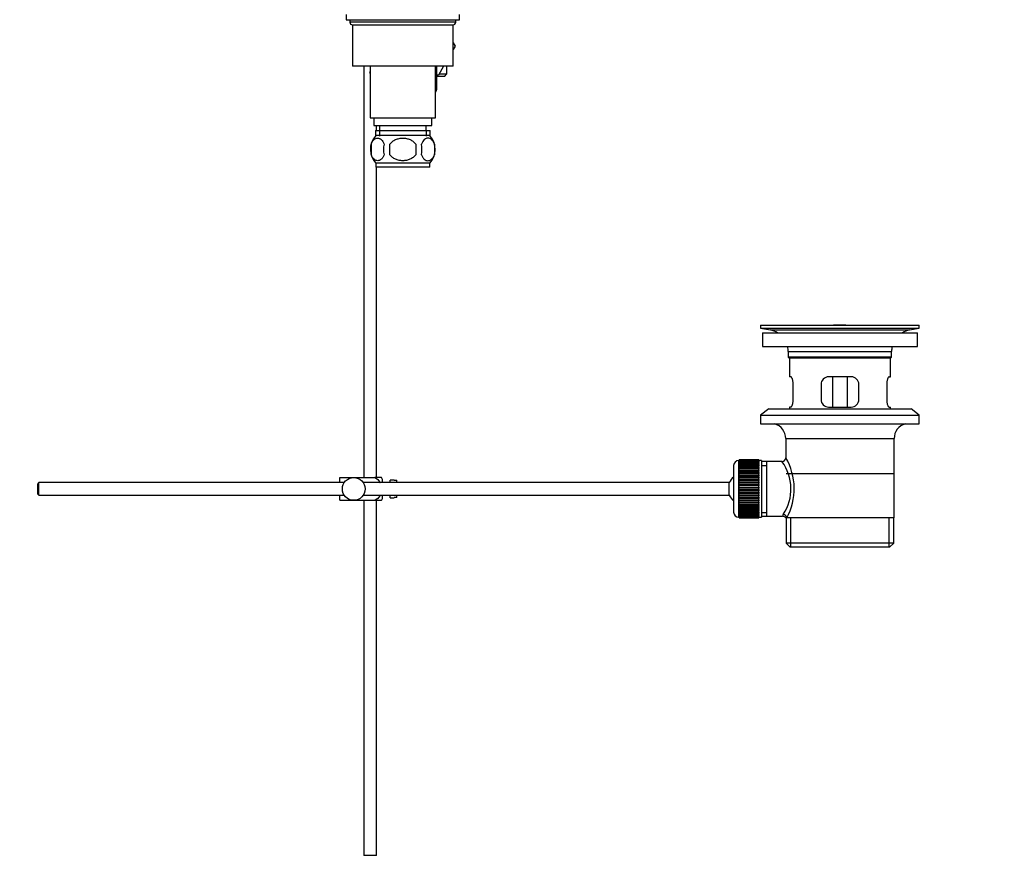
# Model space of a CAD drawing. Units: millimetres. Extents: x 0 to 1168, y 0 to 1773.
# Drawn here: x 777 to 1168, y 655 to 991 of the extents above; entities that cross this region are included whole.
import ezdxf
from ezdxf import colors
from ezdxf.entities.mleader import LeaderData, LeaderLine
from ezdxf.math import Vec2, Vec3

# ---------------------------------------------------------------- set-up
doc = ezdxf.new("R2010")
doc.units = ezdxf.units.MM
doc.layers.add('DV5_Défaut', color=7, linetype='Continuous')
doc.layers.add('Défaut', color=7, linetype='Continuous')

# ---------------------------------------------------------------- blocks, each defined once
blk = doc.blocks.new('_DOT')
at = {"color": 0}
blk.add_line((0, 0), (-1, 0), dxfattribs=at)
at = {"color": 0, "const_width": 0.333}
blk.add_lwpolyline([(-0.1665, 0, 1), (0.1665, 0, 1)], format="xyb", close=True, dxfattribs=at)
blk = doc.blocks.new('SE4')
at = {"layer": 'DV5_Défaut', "color": 7, "linetype": 'Continuous'}
for p, q in [((906.68, 992.75), (906.68, 990.75)), ((951.68, 990.75), (951.68, 992.75)), ((906.68, 990.75), (908.18, 990.75)), ((908.18, 990.75), (929.18, 990.75)), ((908.18, 990.75), (908.18, 989.75)), ((950.18, 989.75), (908.18, 989.75)), ((909.18, 988.75), (909.18, 972.25)), ((909.18, 988.75), (949.18, 988.75)), ((929.18, 990.75), (951.68, 990.75)), ((949.18, 972.25), (949.18, 988.75)), ((950.18, 989.75), (950.18, 990.75)), ((949.18, 981.6), (949.95, 980.25)), ((949.95, 980.25), (949.18, 978.9)), ((949.18, 972.25), (909.18, 972.25)), ((913.68, 972.25), (913.68, 809.05)), ((916.18, 970.24), (915.9, 969.75)), ((915.9, 969.75), (916.18, 969.27)), ((916.18, 972.25), (916.18, 951.75)), ((942.18, 951.75), (942.18, 972.25)), ((942.44, 969.73), (942.18, 970.19)), ((942.18, 969.27), (942.44, 969.73)), ((942.68, 963.73), (942.68, 972.25)), ((945.34, 972.25), (943.31, 968.75)), ((943.6, 969.25), (946.68, 969.25)), ((945.68, 968.25), (946.68, 969.25)), ((946.68, 969.25), (946.68, 972.25)), ((943.31, 968.75), (942.68, 968.75)), ((945.68, 968.25), (942.68, 968.25)), ((942.66, 964.08), (942.18, 964.08)), ((916.18, 951.75), (942.18, 951.75)), ((917.68, 951.75), (917.68, 948.75)), ((940.68, 948.75), (940.68, 951.75)), ((917.68, 948.75), (940.68, 948.75)), ((918.33, 946.75), (940.03, 946.75)), ((918.33, 946.75), (918.33, 944.59)), ((918.68, 946.75), (918.68, 948.75)), ((919.91, 946.75), (919.91, 944.59)), ((919.93, 948.75), (919.93, 946.75)), ((938.43, 946.75), (938.43, 948.75)), ((938.44, 946.75), (938.44, 944.59)), ((940.03, 944.59), (940.03, 946.75)), ((939.88, 944.75), (918.48, 944.75)), ((916.65, 941.38), (916.65, 937.17)), ((924.05, 937.17), (924.05, 941.38)), ((934.3, 941.38), (934.3, 937.17)), ((941.7, 941.38), (941.7, 937.17)), ((939.88, 933.8), (918.48, 933.8)), ((918.48, 933.8), (918.48, 932.25)), ((939.88, 932.25), (918.48, 932.25)), ((918.68, 809.05), (918.68, 932.25)), ((939.88, 932.25), (939.88, 933.8)), ((1071.18, 869.55), (1134.18, 869.55)), ((1071.18, 869.55), (1071.18, 868.35)), ((1071.18, 868.35), (1134.18, 868.35)), ((1071.18, 868.35), (1075.07, 867.62)), ((1075.07, 867.62), (1130.28, 867.62)), ((1100.05, 869.55), (1100.05, 869.56)), ((1101.05, 869.59), (1101.05, 869.55)), ((1105.05, 869.55), (1105.05, 869.56)), ((1130.28, 867.62), (1134.18, 868.35)), ((1134.18, 868.35), (1134.18, 869.55)), ((1071.93, 866.55), (1133.43, 866.55)), ((1071.93, 866.55), (1071.93, 861.05)), ((1133.43, 861.05), (1133.43, 866.55)), ((1071.93, 861.05), (1133.43, 861.05)), ((1082.18, 859.05), (1123.18, 859.05)), ((1082.18, 859.05), (1082.18, 856.85)), ((1123.18, 856.85), (1082.18, 856.85)), ((1082.18, 856.85), (1082.48, 856.55)), ((1082.48, 856.55), (1122.88, 856.55)), ((1082.68, 856.55), (1082.68, 849.05)), ((1122.68, 849.05), (1122.68, 856.55)), ((1122.88, 856.55), (1123.18, 856.85)), ((1123.18, 856.85), (1123.18, 859.05)), ((1083.19, 849.05), (1082.68, 849.05)), ((1107.18, 849.05), (1098.18, 849.05)), ((1099.82, 837.05), (1099.82, 849.05)), ((1105.53, 849.05), (1105.53, 837.05)), ((1122.16, 849.05), (1122.68, 849.05)), ((1084.13, 840.05), (1084.13, 846.05)), ((1095.18, 846.05), (1095.18, 840.05)), ((1110.18, 840.05), (1110.18, 846.05)), ((1121.22, 846.05), (1121.22, 840.05)), ((1074.43, 836.35), (1071.18, 833.85)), ((1074.43, 836.35), (1130.93, 836.35)), ((1083.19, 837.05), (1082.68, 837.05)), ((1082.68, 837.05), (1082.68, 836.35)), ((1098.18, 837.05), (1107.18, 837.05)), ((1122.16, 837.05), (1122.68, 837.05)), ((1122.68, 836.35), (1122.68, 837.05)), ((1134.18, 833.85), (1130.93, 836.35)), ((1071.18, 833.85), (1134.18, 833.85)), ((1071.18, 833.85), (1071.18, 830.35)), ((1134.18, 830.35), (1134.18, 833.85)), ((1071.18, 830.35), (1134.18, 830.35)), ((1081.18, 824.55), (1124.18, 824.55)), ((1081.18, 824.55), (1081.18, 816.87)), ((1124.18, 793.05), (1124.18, 824.55)), ((1060.48, 813.8), (1060.48, 795.3)), ((1062.48, 793.3), (1062.48, 815.8)), ((1062.68, 815.8), (1062.48, 815.8)), ((1070.48, 816.05), (1062.68, 816.05)), ((1062.68, 816.03), (1062.68, 816.05)), ((1062.68, 815.98), (1062.68, 816.03)), ((1062.68, 816.03), (1070.48, 816.03)), ((1070.48, 815.98), (1062.68, 815.98)), ((1062.68, 815.91), (1062.68, 815.98)), ((1062.68, 815.82), (1062.68, 815.91)), ((1062.68, 815.91), (1070.48, 815.91)), ((1070.48, 815.82), (1062.68, 815.82)), ((1062.68, 815.7), (1062.68, 815.82)), ((1062.68, 815.58), (1062.68, 815.7)), ((1062.68, 815.7), (1070.48, 815.7)), ((1070.48, 815.58), (1062.68, 815.58)), ((1062.68, 815.4), (1062.68, 815.58)), ((1062.68, 815.24), (1062.68, 815.4)), ((1062.68, 815.4), (1070.48, 815.4)), ((1070.48, 815.24), (1062.68, 815.24)), ((1062.68, 815.01), (1062.68, 815.24)), ((1062.68, 814.81), (1062.68, 815.01)), ((1062.68, 815.01), (1070.48, 815.01)), ((1070.48, 814.81), (1062.68, 814.81)), ((1062.68, 814.54), (1062.68, 814.81)), ((1062.68, 814.3), (1062.68, 814.54)), ((1062.68, 814.54), (1070.48, 814.54)), ((1070.48, 814.3), (1062.68, 814.3)), ((1062.68, 813.99), (1062.68, 814.3)), ((1062.68, 813.72), (1062.68, 813.99)), ((1062.68, 813.99), (1070.48, 813.99)), ((1070.48, 813.72), (1062.68, 813.72)), ((1062.68, 813.36), (1062.68, 813.72)), ((1062.68, 813.06), (1062.68, 813.36)), ((1062.68, 813.36), (1070.48, 813.36)), ((1070.48, 813.06), (1062.68, 813.06)), ((1062.68, 812.67), (1062.68, 813.06)), ((1070.48, 816.03), (1070.48, 816.05)), ((1070.48, 816.03), (1070.48, 815.98)), ((1070.48, 815.91), (1070.48, 815.98)), ((1070.48, 815.91), (1070.48, 815.82)), ((1070.48, 815.7), (1070.48, 815.82)), ((1071.48, 815.8), (1070.48, 815.8)), ((1070.48, 815.7), (1070.48, 815.58)), ((1070.48, 815.4), (1070.48, 815.58)), ((1070.48, 815.4), (1070.48, 815.24)), ((1070.48, 815.01), (1070.48, 815.24)), ((1070.48, 815.01), (1070.48, 814.81)), ((1070.48, 814.54), (1070.48, 814.81)), ((1070.48, 814.54), (1070.48, 814.3)), ((1070.48, 813.99), (1070.48, 814.3)), ((1070.48, 813.99), (1070.48, 813.72)), ((1070.48, 813.36), (1070.48, 813.72)), ((1070.48, 813.36), (1070.48, 813.06)), ((1070.48, 812.67), (1070.48, 813.06)), ((1071.48, 815.8), (1071.48, 793.3)), ((1073.68, 815.4), (1071.48, 815.4)), ((1071.48, 813.87), (1073.68, 813.87)), ((1079.69, 815.4), (1073.68, 815.4)), ((1073.68, 793.7), (1073.68, 815.4)), ((904.18, 809.05), (909.68, 809.05)), ((904.18, 807.05), (904.18, 809.05)), ((909.68, 809.05), (918.04, 809.05)), ((920.69, 809.05), (918.04, 809.05)), ((1062.68, 812.33), (1062.68, 812.67)), ((1062.68, 812.67), (1070.48, 812.67)), ((1070.48, 812.33), (1062.68, 812.33)), ((1062.68, 811.9), (1062.68, 812.33)), ((1062.68, 811.57), (1062.68, 811.9)), ((1062.68, 811.9), (1070.48, 811.9)), ((1062.68, 811.57), (1070.48, 811.57)), ((1062.68, 811.54), (1062.68, 811.57)), ((1070.48, 811.54), (1062.68, 811.54)), ((1062.68, 811.08), (1062.68, 811.54)), ((1062.68, 810.75), (1062.68, 811.08)), ((1062.68, 811.08), (1070.48, 811.08)), ((1062.68, 810.75), (1070.48, 810.75)), ((1062.68, 810.69), (1062.68, 810.75)), ((1070.48, 810.69), (1062.68, 810.69)), ((1062.68, 810.21), (1062.68, 810.69)), ((1062.68, 809.88), (1062.68, 810.21)), ((1062.68, 810.21), (1070.48, 810.21)), ((1062.68, 809.88), (1070.48, 809.88)), ((1062.68, 809.8), (1062.68, 809.88)), ((1070.48, 809.8), (1062.68, 809.8)), ((1062.68, 809.29), (1062.68, 809.8)), ((1062.68, 808.97), (1062.68, 809.29)), ((1062.68, 809.29), (1070.48, 809.29)), ((1062.68, 808.97), (1070.48, 808.97)), ((1062.68, 808.86), (1062.68, 808.97)), ((1070.48, 812.67), (1070.48, 812.33)), ((1070.48, 811.9), (1070.48, 812.33)), ((1070.48, 811.9), (1070.48, 811.57)), ((1070.48, 811.57), (1070.48, 811.54)), ((1070.48, 811.08), (1070.48, 811.54)), ((1070.48, 811.08), (1070.48, 810.75)), ((1070.48, 810.75), (1070.48, 810.69)), ((1070.48, 810.21), (1070.48, 810.69)), ((1070.48, 810.21), (1070.48, 809.88)), ((1070.48, 809.88), (1070.48, 809.8)), ((1070.48, 809.29), (1070.48, 809.8)), ((1070.48, 809.29), (1070.48, 808.97)), ((1070.48, 808.97), (1070.48, 808.86)), ((1124.03, 810.55), (1081.33, 810.55)), ((784.78, 807.05), (784.18, 806.45)), ((784.18, 806.45), (784.18, 802.65)), ((784.78, 802.05), (784.78, 807.05)), ((905.93, 807.05), (784.78, 807.05)), ((1058.72, 807.05), (913.42, 807.05)), ((921.18, 807.05), (921.18, 808.05)), ((924.18, 807.05), (924.18, 808.05)), ((925.78, 808.05), (924.18, 808.05)), ((925.78, 808.02), (925.78, 808.05)), ((925.78, 808.02), (926.78, 808.02)), ((926.78, 807.05), (926.78, 808.02)), ((1058.72, 802.05), (1058.72, 807.05)), ((1070.48, 808.86), (1062.68, 808.86)), ((1062.68, 808.33), (1062.68, 808.86)), ((1062.68, 808.03), (1062.68, 808.33)), ((1062.68, 808.33), (1070.48, 808.33)), ((1062.68, 808.03), (1070.48, 808.03)), ((1062.68, 807.89), (1062.68, 808.03)), ((1070.48, 807.89), (1062.68, 807.89)), ((1062.68, 807.34), (1062.68, 807.89)), ((1062.68, 807.06), (1062.68, 807.34)), ((1062.68, 807.34), (1070.48, 807.34)), ((1062.68, 807.06), (1070.48, 807.06)), ((1062.68, 806.89), (1062.68, 807.06)), ((1070.48, 806.89), (1062.68, 806.89)), ((1062.68, 806.33), (1062.68, 806.89)), ((1062.68, 806.06), (1062.68, 806.33)), ((1062.68, 806.33), (1070.48, 806.33)), ((1062.68, 806.06), (1070.48, 806.06)), ((1062.68, 805.87), (1062.68, 806.06)), ((1070.48, 805.87), (1062.68, 805.87)), ((1062.68, 805.3), (1062.68, 805.87)), ((1062.68, 805.06), (1062.68, 805.3)), ((1062.68, 805.3), (1070.48, 805.3)), ((1062.68, 805.06), (1070.48, 805.06)), ((1062.68, 804.84), (1062.68, 805.06)), ((1070.48, 808.33), (1070.48, 808.86)), ((1070.48, 808.33), (1070.48, 808.03)), ((1070.48, 808.03), (1070.48, 807.89)), ((1070.48, 807.34), (1070.48, 807.89)), ((1070.48, 807.34), (1070.48, 807.06)), ((1070.48, 807.06), (1070.48, 806.89)), ((1070.48, 806.33), (1070.48, 806.89)), ((1070.48, 806.33), (1070.48, 806.06)), ((1070.48, 806.06), (1070.48, 805.87)), ((1070.48, 805.3), (1070.48, 805.87)), ((1070.48, 805.3), (1070.48, 805.06)), ((1070.48, 805.06), (1070.48, 804.84)), ((784.18, 802.65), (784.78, 802.05)), ((784.78, 802.05), (905.93, 802.05)), ((904.18, 800.05), (904.18, 802.05)), ((913.42, 802.05), (1058.72, 802.05)), ((921.18, 801.05), (921.18, 802.05)), ((924.18, 801.05), (924.18, 802.05)), ((926.78, 801.09), (926.78, 802.05)), ((1070.48, 804.84), (1062.68, 804.84)), ((1062.68, 804.27), (1062.68, 804.84)), ((1062.68, 804.05), (1062.68, 804.27)), ((1062.68, 804.27), (1070.48, 804.27)), ((1062.68, 804.05), (1070.48, 804.05)), ((1062.68, 803.81), (1062.68, 804.05)), ((1070.48, 803.81), (1062.68, 803.81)), ((1062.68, 803.24), (1062.68, 803.81)), ((1062.68, 803.04), (1062.68, 803.24)), ((1062.68, 803.24), (1070.48, 803.24)), ((1062.68, 803.04), (1070.48, 803.04)), ((1062.68, 802.78), (1062.68, 803.04)), ((1070.48, 802.78), (1062.68, 802.78)), ((1062.68, 802.22), (1062.68, 802.78)), ((1062.68, 802.05), (1062.68, 802.22)), ((1062.68, 802.22), (1070.48, 802.22)), ((1062.68, 802.05), (1070.48, 802.05)), ((1062.68, 801.77), (1062.68, 802.05)), ((1070.48, 801.77), (1062.68, 801.77)), ((1062.68, 801.22), (1062.68, 801.77)), ((1062.68, 801.08), (1062.68, 801.22)), ((1062.68, 801.22), (1070.48, 801.22)), ((1070.48, 804.27), (1070.48, 804.84)), ((1070.48, 804.27), (1070.48, 804.05)), ((1070.48, 804.05), (1070.48, 803.81)), ((1070.48, 803.24), (1070.48, 803.81)), ((1070.48, 803.24), (1070.48, 803.04)), ((1070.48, 803.04), (1070.48, 802.78)), ((1070.48, 802.22), (1070.48, 802.78)), ((1070.48, 802.22), (1070.48, 802.05)), ((1070.48, 802.05), (1070.48, 801.77)), ((1070.48, 801.22), (1070.48, 801.77)), ((1070.48, 801.22), (1070.48, 801.08)), ((904.18, 800.05), (909.68, 800.05)), ((909.68, 800.05), (918.04, 800.05)), ((913.68, 800.05), (913.68, 659.05)), ((918.04, 800.05), (920.69, 800.05)), ((918.68, 659.05), (918.68, 800.05)), ((924.18, 801.05), (925.78, 801.05)), ((925.78, 801.09), (925.78, 801.05)), ((926.78, 801.09), (925.78, 801.09)), ((1062.68, 801.08), (1070.48, 801.08)), ((1062.68, 800.78), (1062.68, 801.08)), ((1070.48, 800.78), (1062.68, 800.78)), ((1062.68, 800.25), (1062.68, 800.78)), ((1062.68, 800.13), (1062.68, 800.25)), ((1062.68, 800.25), (1070.48, 800.25)), ((1062.68, 800.13), (1070.48, 800.13)), ((1062.68, 799.82), (1062.68, 800.13)), ((1070.48, 799.82), (1062.68, 799.82)), ((1062.68, 799.31), (1062.68, 799.82)), ((1062.68, 799.22), (1062.68, 799.31)), ((1062.68, 799.31), (1070.48, 799.31)), ((1062.68, 799.22), (1070.48, 799.22)), ((1062.68, 798.9), (1062.68, 799.22)), ((1070.48, 798.9), (1062.68, 798.9)), ((1062.68, 798.41), (1062.68, 798.9)), ((1062.68, 798.36), (1062.68, 798.41)), ((1062.68, 798.41), (1070.48, 798.41)), ((1062.68, 798.36), (1070.48, 798.36)), ((1062.68, 798.03), (1062.68, 798.36)), ((1070.48, 798.03), (1062.68, 798.03)), ((1062.68, 797.57), (1062.68, 798.03)), ((1062.68, 797.54), (1062.68, 797.57)), ((1062.68, 797.57), (1070.48, 797.57)), ((1062.68, 797.54), (1070.48, 797.54)), ((1062.68, 797.2), (1062.68, 797.54)), ((1070.48, 801.08), (1070.48, 800.78)), ((1070.48, 800.25), (1070.48, 800.78)), ((1070.48, 800.25), (1070.48, 800.13)), ((1070.48, 800.13), (1070.48, 799.82)), ((1070.48, 799.31), (1070.48, 799.82)), ((1070.48, 799.31), (1070.48, 799.22)), ((1070.48, 799.22), (1070.48, 798.9)), ((1070.48, 798.41), (1070.48, 798.9)), ((1070.48, 798.41), (1070.48, 798.36)), ((1070.48, 798.36), (1070.48, 798.03)), ((1070.48, 797.57), (1070.48, 798.03)), ((1070.48, 797.57), (1070.48, 797.54)), ((1070.48, 797.54), (1070.48, 797.2)), ((1062.48, 793.3), (1062.68, 793.3)), ((1070.48, 797.2), (1062.68, 797.2)), ((1062.68, 796.78), (1062.68, 797.2)), ((1062.68, 796.78), (1070.48, 796.78)), ((1062.68, 796.44), (1062.68, 796.78)), ((1070.48, 796.44), (1062.68, 796.44)), ((1062.68, 796.05), (1062.68, 796.44)), ((1062.68, 796.05), (1070.48, 796.05)), ((1062.68, 795.74), (1062.68, 796.05)), ((1070.48, 795.74), (1062.68, 795.74)), ((1062.68, 795.39), (1062.68, 795.74)), ((1062.68, 795.39), (1070.48, 795.39)), ((1062.68, 795.12), (1062.68, 795.39)), ((1070.48, 795.12), (1062.68, 795.12)), ((1062.68, 794.8), (1062.68, 795.12)), ((1062.68, 794.8), (1070.48, 794.8)), ((1062.68, 794.56), (1062.68, 794.8)), ((1070.48, 794.56), (1062.68, 794.56)), ((1062.68, 794.29), (1062.68, 794.56)), ((1062.68, 794.29), (1070.48, 794.29)), ((1062.68, 794.09), (1062.68, 794.29)), ((1070.48, 794.09), (1062.68, 794.09)), ((1062.68, 793.87), (1062.68, 794.09)), ((1062.68, 793.87), (1070.48, 793.87)), ((1062.68, 793.71), (1062.68, 793.87)), ((1070.48, 793.71), (1062.68, 793.71)), ((1062.68, 793.53), (1062.68, 793.71)), ((1062.68, 793.53), (1070.48, 793.53)), ((1062.68, 793.41), (1062.68, 793.53)), ((1070.48, 793.41), (1062.68, 793.41)), ((1062.68, 793.28), (1062.68, 793.41)), ((1070.48, 796.78), (1070.48, 797.2)), ((1070.48, 796.78), (1070.48, 796.44)), ((1070.48, 796.05), (1070.48, 796.44)), ((1070.48, 796.05), (1070.48, 795.74)), ((1070.48, 795.39), (1070.48, 795.74)), ((1070.48, 795.39), (1070.48, 795.12)), ((1070.48, 794.8), (1070.48, 795.12)), ((1070.48, 794.8), (1070.48, 794.56)), ((1070.48, 794.29), (1070.48, 794.56)), ((1070.48, 794.29), (1070.48, 794.09)), ((1070.48, 793.87), (1070.48, 794.09)), ((1070.48, 793.87), (1070.48, 793.71)), ((1070.48, 793.53), (1070.48, 793.71)), ((1070.48, 793.53), (1070.48, 793.41)), ((1070.48, 793.28), (1070.48, 793.41)), ((1070.48, 793.3), (1071.48, 793.3)), ((1071.48, 795.24), (1073.68, 795.24)), ((1071.48, 793.7), (1073.68, 793.7)), ((1073.68, 793.7), (1079.94, 793.7)), ((1062.68, 793.28), (1070.48, 793.28)), ((1062.68, 793.2), (1062.68, 793.28)), ((1070.48, 793.2), (1062.68, 793.2)), ((1062.68, 793.12), (1062.68, 793.2)), ((1062.68, 793.12), (1070.48, 793.12)), ((1062.68, 793.08), (1062.68, 793.12)), ((1070.48, 793.08), (1062.68, 793.08)), ((1062.68, 793.06), (1062.68, 793.08)), ((1062.68, 793.06), (1070.48, 793.06)), ((1070.48, 793.28), (1070.48, 793.2)), ((1070.48, 793.12), (1070.48, 793.2)), ((1070.48, 793.12), (1070.48, 793.08)), ((1070.48, 793.06), (1070.48, 793.08)), ((1081.18, 793.05), (1081.59, 793.05)), ((1081.33, 793.05), (1081.33, 783.05)), ((1124.18, 793.05), (1081.59, 793.05)), ((1083.2, 781.55), (1083.2, 793.05)), ((1122.15, 781.55), (1122.15, 793.05)), ((1124.03, 783.05), (1124.03, 793.05)), ((1124.03, 783.05), (1081.33, 783.05)), ((1081.33, 783.05), (1082.83, 781.55)), ((1122.53, 781.55), (1124.03, 783.05)), ((1082.83, 781.55), (1122.53, 781.55)), ((918.68, 659.05), (913.68, 659.05))]:
    blk.add_line(p, q, dxfattribs=at)
blk.add_circle((909.68, 804.55), 4.5, dxfattribs=at)
for centre, radius, start, end in [((909.18, 989.75), 1, 180, 270), ((949.18, 989.75), 1, 270, 0), ((924.3, 939.27), 8, 138.3656, 223.2268), ((934.05, 939.27), 8, 316.7732, 41.6344), ((924.83, 939.27), 8.44, 165.5825, 194.4175), ((929.71, 939.27), 8.21, 165.1718, 194.8282), ((926.25, 939.27), 10.53, 348.4935, 11.5065), ((933.4, 939.27), 8.56, 345.7954, 14.2046), ((1073.46, 859.05), 8.72, 59.3385, 79.3603), ((1102.68, 793.19), 76.41, 91.2181, 91.9682), ((1102.68, 793.19), 76.41, 88.2183, 91.2182), ((1131.89, 859.05), 8.72, 100.6397, 120.6615), ((1073.46, 859.05), 8.72, 0, 13.2609), ((1131.89, 859.05), 8.72, 166.7391, 180), ((1098.18, 846.05), 3, 90, 180), ((1107.18, 846.05), 3, 0, 90), ((1098.18, 840.05), 3, 180, 270), ((1107.18, 840.05), 3, 270, 0), ((1075.18, 824.55), 6, 0, 75.1649), ((1130.18, 824.55), 6, 104.8351, 180), ((1079.68, 816.89), 1.48, 270.1304, 359.5762), ((1060.32, 804.61), 24.21, 331.4843, 30.5142), ((1062.48, 813.8), 2, 90, 180), ((1065.21, 804.61), 18.04, 325.7152, 36.7182), ((917.02, 806.65), 4.39, 18.6358, 33.2071), ((1064.18, 804.55), 6, 128.0731, 155.3757), ((1064.18, 804.55), 6, 204.6243, 231.9269), ((917.02, 802.45), 4.39, 326.7706, 341.3642), ((1062.48, 795.3), 2, 180, 270), ((1081.08, 793.82), 1.14, 146.7424, 186.0182), ((1080, 792.29), 1.4, 31.6309, 92.8704)]:
    blk.add_arc(centre, radius, start, end, dxfattribs=at)
blk.add_ellipse((1080.12, 793.05), major_axis=(1.34, -0.68), ratio=0.915492, start_param=0.508148, end_param=2.007514, dxfattribs=at)
for points, knots in [([(942.66, 964.08), (942.65, 964.32), (942.61, 964.52), (942.53, 964.79), (942.5, 964.88), (942.42, 965.03), (942.38, 965.09), (942.29, 965.2), (942.25, 965.24), (942.2, 965.28)], [0, 0, 0, 0, 0.4189, 0.4189, 0.62835, 0.62835, 0.8378, 0.8378, 1, 1, 1, 1]), ([(942.18, 962.02), (942.26, 962.13), (942.34, 962.25), (942.52, 962.61), (942.6, 962.87), (942.68, 963.44), (942.68, 963.75), (942.66, 964.08)], [0, 0, 0, 0, 0.216397, 0.216397, 0.608199, 0.608199, 1, 1, 1, 1]), ([(916.65, 941.38), (916.79, 941.79), (916.96, 942.14), (917.25, 942.59), (917.35, 942.73), (917.56, 942.98), (917.67, 943.09), (918.01, 943.38), (918.25, 943.52), (918.73, 943.71), (918.97, 943.75), (919.46, 943.75), (919.7, 943.71), (920.06, 943.57), (920.18, 943.51), (920.42, 943.37), (920.53, 943.28), (920.87, 942.99), (921.08, 942.75), (921.47, 942.14), (921.64, 941.79), (921.78, 941.38)], [0, 0, 0, 0, 0.125, 0.125, 0.1875, 0.1875, 0.25, 0.25, 0.375, 0.375, 0.5, 0.5, 0.625, 0.625, 0.6875, 0.6875, 0.75, 0.75, 0.875, 0.875, 1, 1, 1, 1]), ([(924.05, 941.38), (924.19, 941.58), (924.34, 941.77), (924.68, 942.13), (924.86, 942.3), (925.45, 942.75), (925.87, 942.99), (926.55, 943.28), (926.78, 943.37), (927.25, 943.51), (927.49, 943.57), (928.2, 943.71), (928.69, 943.75), (929.67, 943.75), (930.16, 943.71), (931.11, 943.52), (931.59, 943.38), (932.26, 943.09), (932.48, 942.98), (932.9, 942.73), (933.1, 942.59), (933.69, 942.14), (934.03, 941.79), (934.3, 941.38)], [0, 0, 0, 0, 0.0625, 0.0625, 0.125, 0.125, 0.25, 0.25, 0.3125, 0.3125, 0.375, 0.375, 0.5, 0.5, 0.625, 0.625, 0.75, 0.75, 0.8125, 0.8125, 0.875, 0.875, 1, 1, 1, 1]), ([(941.7, 941.38), (941.56, 941.79), (941.39, 942.14), (941.1, 942.59), (941, 942.73), (940.79, 942.98), (940.68, 943.09), (940.34, 943.38), (940.1, 943.52), (939.62, 943.71), (939.38, 943.75), (938.89, 943.75), (938.65, 943.71), (938.29, 943.57), (938.17, 943.51), (937.93, 943.37), (937.82, 943.28), (937.48, 942.99), (937.27, 942.75), (936.88, 942.14), (936.71, 941.79), (936.57, 941.38)], [0, 0, 0, 0, 0.125, 0.125, 0.1875, 0.1875, 0.25, 0.25, 0.375, 0.375, 0.5, 0.5, 0.625, 0.625, 0.6875, 0.6875, 0.75, 0.75, 0.875, 0.875, 1, 1, 1, 1]), ([(921.78, 937.17), (921.64, 936.76), (921.47, 936.41), (921.18, 935.96), (921.08, 935.82), (920.87, 935.57), (920.76, 935.46), (920.42, 935.17), (920.19, 935.03), (919.71, 934.84), (919.46, 934.8), (918.97, 934.8), (918.73, 934.84), (918.37, 934.98), (918.25, 935.04), (918.02, 935.18), (917.9, 935.27), (917.56, 935.56), (917.35, 935.8), (916.96, 936.41), (916.79, 936.76), (916.65, 937.17)], [0, 0, 0, 0, 0.125, 0.125, 0.1875, 0.1875, 0.25, 0.25, 0.375, 0.375, 0.5, 0.5, 0.625, 0.625, 0.6875, 0.6875, 0.75, 0.75, 0.875, 0.875, 1, 1, 1, 1]), ([(934.3, 937.17), (934.03, 936.77), (933.68, 936.41), (932.91, 935.8), (932.48, 935.55), (931.58, 935.17), (931.11, 935.03), (930.15, 934.84), (929.66, 934.8), (928.68, 934.8), (928.19, 934.84), (927.23, 935.03), (926.77, 935.17), (926.1, 935.46), (925.87, 935.57), (925.45, 935.82), (925.25, 935.95), (924.67, 936.4), (924.32, 936.77), (924.05, 937.17)], [0, 0, 0, 0, 0.125, 0.125, 0.25, 0.25, 0.375, 0.375, 0.5, 0.5, 0.625, 0.625, 0.75, 0.75, 0.8125, 0.8125, 0.875, 0.875, 1, 1, 1, 1]), ([(936.57, 937.17), (936.71, 936.76), (936.88, 936.41), (937.17, 935.96), (937.27, 935.82), (937.48, 935.57), (937.59, 935.46), (937.93, 935.17), (938.16, 935.03), (938.64, 934.84), (938.89, 934.8), (939.38, 934.8), (939.62, 934.84), (939.98, 934.98), (940.1, 935.04), (940.33, 935.18), (940.45, 935.27), (940.79, 935.56), (941, 935.8), (941.39, 936.41), (941.56, 936.76), (941.7, 937.17)], [0, 0, 0, 0, 0.125, 0.125, 0.1875, 0.1875, 0.25, 0.25, 0.375, 0.375, 0.5, 0.5, 0.625, 0.625, 0.6875, 0.6875, 0.75, 0.75, 0.875, 0.875, 1, 1, 1, 1]), ([(1084.13, 846.05), (1084.13, 846.26), (1084.13, 846.46), (1084.09, 846.85), (1084.07, 847.04), (1084.01, 847.4), (1083.97, 847.58), (1083.89, 847.9), (1083.85, 848.06), (1083.75, 848.33), (1083.7, 848.45), (1083.59, 848.66), (1083.54, 848.75), (1083.43, 848.9), (1083.38, 848.96), (1083.28, 849.03), (1083.23, 849.05), (1083.19, 849.05)], [0, 0, 0, 0, 0.125, 0.125, 0.25, 0.25, 0.375, 0.375, 0.5, 0.5, 0.625, 0.625, 0.75, 0.75, 0.875, 0.875, 1, 1, 1, 1]), ([(1122.16, 849.05), (1122.12, 849.05), (1122.07, 849.03), (1121.97, 848.96), (1121.92, 848.9), (1121.81, 848.76), (1121.76, 848.67), (1121.65, 848.45), (1121.6, 848.33), (1121.51, 848.06), (1121.46, 847.91), (1121.38, 847.58), (1121.34, 847.41), (1121.28, 847.04), (1121.26, 846.85), (1121.22, 846.46), (1121.22, 846.26), (1121.22, 846.05)], [0, 0, 0, 0, 0.125, 0.125, 0.25, 0.25, 0.375, 0.375, 0.5, 0.5, 0.625, 0.625, 0.75, 0.75, 0.875, 0.875, 1, 1, 1, 1]), ([(1083.19, 837.05), (1083.23, 837.05), (1083.28, 837.07), (1083.38, 837.15), (1083.43, 837.2), (1083.54, 837.35), (1083.59, 837.44), (1083.7, 837.65), (1083.75, 837.78), (1083.85, 838.05), (1083.89, 838.2), (1083.97, 838.52), (1084.01, 838.7), (1084.07, 839.06), (1084.09, 839.25), (1084.13, 839.65), (1084.13, 839.85), (1084.13, 840.05)], [0, 0, 0, 0, 0.125, 0.125, 0.25, 0.25, 0.375, 0.375, 0.5, 0.5, 0.625, 0.625, 0.75, 0.75, 0.875, 0.875, 1, 1, 1, 1]), ([(1121.22, 840.05), (1121.22, 839.85), (1121.22, 839.65), (1121.26, 839.26), (1121.28, 839.07), (1121.34, 838.7), (1121.38, 838.53), (1121.46, 838.2), (1121.5, 838.05), (1121.6, 837.78), (1121.65, 837.66), (1121.76, 837.44), (1121.81, 837.35), (1121.92, 837.21), (1121.97, 837.15), (1122.07, 837.07), (1122.12, 837.05), (1122.16, 837.05)], [0, 0, 0, 0, 0.125, 0.125, 0.25, 0.25, 0.375, 0.375, 0.5, 0.5, 0.625, 0.625, 0.75, 0.75, 0.875, 0.875, 1, 1, 1, 1]), ([(918.04, 809.05), (918.93, 808.75), (919.65, 808.06), (920.11, 807.18), (920.14, 807.13), (920.16, 807.07)], [0, 0, 0, 0, 0.938663, 0.938663, 1, 1, 1, 1]), ([(920.16, 802.04), (920.13, 801.98), (920.11, 801.92), (919.64, 801.04), (918.92, 800.35), (918.04, 800.05)], [0, 0, 0, 0, 0.066506, 0.066506, 1, 1, 1, 1])]:
    blk.add_open_spline(points, degree=3, knots=knots, dxfattribs=at)

msp = doc.modelspace()

# ---------------------------------------------------------------- block references
at = {"layer": 'Défaut'}
msp.add_blockref('SE4', (0, 0), dxfattribs=at)

# ---------------------------------------------------------------- leaders
at = {"layer": 'Défaut', "color": 7, "linetype": 'Continuous'}
ml = msp.add_multileader_mtext('Standard', dxfattribs=at)
ml.set_content('{\\pxsm0.9;\\fSolid Edge ISO|b1||i0||c0|p34;\\W1.;24/08/2016\\P}', color=256)
ml.set_leader_properties()
ml.set_arrow_properties(name='DOT')
ml.build(insert=Vec2(0, 0))
ml.multileader.update_dxf_attribs({"leader_type": 0, "dogleg_length": 0, "arrow_head_size": 12})
ctx = ml.context
ctx.base_point, ctx.char_height, ctx.arrow_head_size, ctx.landing_gap_size = Vec3(1080.39, 1756.93), 12, 12, 4.2
notes = []
notes.append((ctx, [(0, (0, 0, 0), (0, 0), (1, 0), 1, [])]))
ctx.mtext.insert = Vec3(1082.39, 1763.05)
for ctx, leaders in notes:
    for number, flags, end, landing, length, lines in leaders:
        leader = LeaderData()
        leader.index, (leader.has_last_leader_line, leader.has_dogleg_vector, leader.attachment_direction) = number, flags
        leader.last_leader_point, leader.dogleg_vector, leader.dogleg_length = Vec3(end), Vec3(landing), length
        for number, points, colour, breaks in lines:
            line = LeaderLine()
            line.index, line.vertices, line.color, line.breaks = number, Vec3.list(points), colors.encode_raw_color(colour), breaks
            leader.lines.append(line)
        ctx.leaders.append(leader)

doc.saveas('drawing.dxf')
